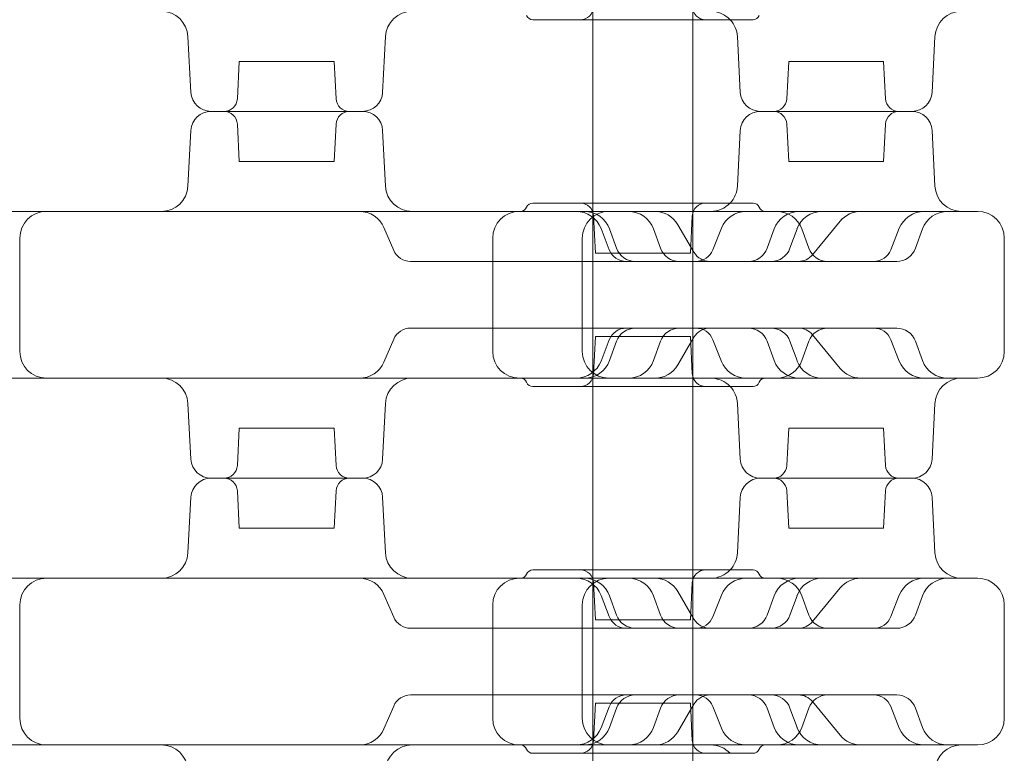
# Model space of a CAD drawing. Extents: x 42647 to 56647, y -12540 to -1540.
# Drawn here: x 48222 to 48517, y -6888 to -6668 of the extents above; entities that cross this region are included whole.
import ezdxf

# ---------------------------------------------------------------- set-up
doc = ezdxf.new("R2010")
doc.units = 0
doc.header["$MEASUREMENT"] = 0

msp = doc.modelspace()

# ---------------------------------------------------------------- linework, layer by layer
at = {"color": 0, "linetype": 'Continuous', "lineweight": 0}
for p, q in [((48394, -6668.23), (48394, -6613.23)), ((48424, -6668.23), (48424, -6613.23)), ((48376, -6668.23), (48442, -6668.23)), ((48394, -6723.23), (48394, -6668.23)), ((48424, -6723.23), (48424, -6668.23)), ((48273.53, -6690.05), (48272.65, -6673.31)), ((48330.98, -6690.05), (48331.86, -6673.31)), ((48438.2, -6690.05), (48437.32, -6673.31)), ((48495.65, -6690.05), (48496.53, -6673.31)), ((48288.04, -6680.73), (48287.45, -6691.94)), ((48288.04, -6680.73), (48302.25, -6680.73)), ((48302.25, -6680.73), (48316.47, -6680.73)), ((48316.47, -6680.73), (48317.05, -6691.94)), ((48452.71, -6680.73), (48452.12, -6691.94)), ((48452.71, -6680.73), (48466.92, -6680.73)), ((48466.92, -6680.73), (48481.14, -6680.73)), ((48481.14, -6680.73), (48481.73, -6691.94)), ((48279.52, -6695.73), (48324.99, -6695.73)), ((48302.25, -6695.73), (48279.52, -6695.73)), ((48324.99, -6695.73), (48302.25, -6695.73)), ((48444.19, -6695.73), (48489.66, -6695.73)), ((48466.92, -6695.73), (48444.19, -6695.73)), ((48489.66, -6695.73), (48466.92, -6695.73)), ((48273.53, -6701.42), (48272.65, -6718.15)), ((48288.04, -6710.73), (48287.45, -6699.52)), ((48316.47, -6710.73), (48317.05, -6699.52)), ((48330.98, -6701.42), (48331.86, -6718.15)), ((48438.2, -6701.42), (48437.32, -6718.15)), ((48452.71, -6710.73), (48452.12, -6699.52)), ((48481.14, -6710.73), (48481.73, -6699.52)), ((48495.65, -6701.42), (48496.53, -6718.15)), ((48316.47, -6710.73), (48288.04, -6710.73)), ((48481.14, -6710.73), (48452.71, -6710.73)), ((48376, -6723.23), (48442, -6723.23)), ((48394, -6778.23), (48394, -6723.23)), ((48424, -6778.23), (48424, -6723.23)), ((48372, -6725.73), (48443.43, -6725.73)), ((48394.79, -6738.23), (48394.2, -6727.02)), ((48423.22, -6738.23), (48423.8, -6727.02)), ((48334.32, -6737.41), (48331.36, -6730.56)), ((48398.89, -6737.21), (48396.45, -6730.87)), ((48401.13, -6736.79), (48399.02, -6731)), ((48414.3, -6736.79), (48412.19, -6731)), ((48424.31, -6738), (48419.48, -6729.71)), ((48429.95, -6737.27), (48432.54, -6730.77)), ((48446.26, -6736.79), (48448.36, -6731)), ((48453.08, -6736.79), (48455.19, -6731)), ((48458.75, -6736.79), (48456.64, -6731)), ((48459.84, -6738.73), (48468.14, -6728.65)), ((48483.3, -6737.25), (48485.85, -6730.8)), ((48490.71, -6736.79), (48492.81, -6731)), ((48222.25, -6767.73), (48222.25, -6733.73)), ((48364, -6733.73), (48364, -6767.73)), ((48390.83, -6767.73), (48390.83, -6733.73)), ((48517.32, -6767.73), (48517.32, -6733.73)), ((48423.22, -6738.23), (48394.79, -6738.23)), ((48339.37, -6740.73), (48339.53, -6740.73)), ((48339.53, -6740.73), (48379.37, -6740.73)), ((48379.37, -6740.73), (48383.1, -6740.73)), ((48383.1, -6740.73), (48404.02, -6740.73)), ((48404.02, -6740.73), (48404.08, -6740.73)), ((48404.08, -6740.73), (48406.76, -6740.73)), ((48406.76, -6740.73), (48447.44, -6740.73)), ((48447.44, -6740.73), (48461.96, -6740.73)), ((48461.96, -6740.73), (48466.54, -6740.73)), ((48466.54, -6740.73), (48478.11, -6740.73)), ((48478.11, -6740.73), (48478.19, -6740.73)), ((48478.19, -6740.73), (48485.07, -6740.73)), ((48339.37, -6760.73), (48339.53, -6760.73)), ((48339.53, -6760.73), (48379.37, -6760.73)), ((48379.37, -6760.73), (48383.1, -6760.73)), ((48383.1, -6760.73), (48404.02, -6760.73)), ((48404.02, -6760.73), (48404.08, -6760.73)), ((48404.08, -6760.73), (48406.76, -6760.73)), ((48406.76, -6760.73), (48447.44, -6760.73)), ((48447.44, -6760.73), (48461.96, -6760.73)), ((48461.96, -6760.73), (48466.54, -6760.73)), ((48466.54, -6760.73), (48478.11, -6760.73)), ((48478.11, -6760.73), (48478.19, -6760.73)), ((48478.19, -6760.73), (48485.07, -6760.73)), ((48394.79, -6763.23), (48394.2, -6774.44)), ((48423.22, -6763.23), (48394.79, -6763.23)), ((48419.48, -6771.76), (48424.31, -6763.47)), ((48423.22, -6763.23), (48423.8, -6774.44)), ((48468.14, -6772.82), (48459.84, -6762.74)), ((48331.36, -6770.9), (48334.32, -6764.05)), ((48396.45, -6770.6), (48398.89, -6764.26)), ((48401.13, -6764.68), (48399.02, -6770.47)), ((48414.3, -6764.68), (48412.19, -6770.47)), ((48432.54, -6770.7), (48429.95, -6764.19)), ((48446.26, -6764.68), (48448.36, -6770.47)), ((48453.08, -6764.68), (48455.19, -6770.47)), ((48458.75, -6764.68), (48456.64, -6770.47)), ((48485.85, -6770.67), (48483.3, -6764.22)), ((48490.71, -6764.68), (48492.81, -6770.47)), ((48372, -6775.73), (48443.43, -6775.73)), ((48376, -6778.23), (48442, -6778.23)), ((48394, -6833.23), (48394, -6778.23)), ((48424, -6833.23), (48424, -6778.23)), ((48273.53, -6800.05), (48272.65, -6783.31)), ((48330.98, -6800.05), (48331.86, -6783.31)), ((48438.2, -6800.05), (48437.32, -6783.31)), ((48495.65, -6800.05), (48496.53, -6783.31)), ((48288.04, -6790.73), (48287.45, -6801.94)), ((48288.04, -6790.73), (48316.47, -6790.73)), ((48316.47, -6790.73), (48317.05, -6801.94)), ((48452.71, -6790.73), (48452.12, -6801.94)), ((48481.14, -6790.73), (48452.71, -6790.73)), ((48481.14, -6790.73), (48481.73, -6801.94)), ((48324.99, -6805.73), (48279.52, -6805.73)), ((48279.52, -6805.73), (48324.99, -6805.73)), ((48444.19, -6805.73), (48489.66, -6805.73)), ((48444.19, -6805.73), (48489.66, -6805.73)), ((48288.04, -6820.73), (48287.45, -6809.52)), ((48316.47, -6820.73), (48317.05, -6809.52)), ((48452.71, -6820.73), (48452.12, -6809.52)), ((48481.14, -6820.73), (48481.73, -6809.52)), ((48273.53, -6811.42), (48272.65, -6828.15)), ((48330.98, -6811.42), (48331.86, -6828.15)), ((48438.2, -6811.42), (48437.32, -6828.15)), ((48495.65, -6811.42), (48496.53, -6828.15)), ((48316.47, -6820.73), (48288.04, -6820.73)), ((48481.14, -6820.73), (48452.71, -6820.73)), ((48376, -6833.23), (48442, -6833.23)), ((48394, -6888.23), (48394, -6833.23)), ((48424, -6888.23), (48424, -6833.23)), ((48372, -6835.73), (48443.43, -6835.73)), ((48394.79, -6848.23), (48394.2, -6837.02)), ((48423.22, -6848.23), (48423.8, -6837.02)), ((48334.32, -6847.41), (48331.36, -6840.56)), ((48424.31, -6848), (48419.48, -6839.71)), ((48459.84, -6848.73), (48468.14, -6838.65)), ((48398.89, -6847.21), (48396.45, -6840.87)), ((48401.13, -6846.79), (48399.02, -6841)), ((48414.3, -6846.79), (48412.19, -6841)), ((48429.95, -6847.27), (48432.54, -6840.77)), ((48446.26, -6846.79), (48448.36, -6841)), ((48453.08, -6846.79), (48455.19, -6841)), ((48458.75, -6846.79), (48456.64, -6841)), ((48483.3, -6847.25), (48485.85, -6840.8)), ((48490.71, -6846.79), (48492.81, -6841)), ((48222.25, -6877.73), (48222.25, -6843.73)), ((48364, -6843.73), (48364, -6877.73)), ((48390.83, -6877.73), (48390.83, -6843.73)), ((48517.32, -6877.73), (48517.32, -6843.73)), ((48423.22, -6848.23), (48394.79, -6848.23)), ((48339.37, -6850.73), (48339.53, -6850.73)), ((48339.53, -6850.73), (48379.37, -6850.73)), ((48379.37, -6850.73), (48383.1, -6850.73)), ((48383.1, -6850.73), (48404.02, -6850.73)), ((48404.02, -6850.73), (48404.08, -6850.73)), ((48404.08, -6850.73), (48406.76, -6850.73)), ((48406.76, -6850.73), (48447.44, -6850.73)), ((48447.44, -6850.73), (48461.96, -6850.73)), ((48461.96, -6850.73), (48466.54, -6850.73)), ((48466.54, -6850.73), (48478.11, -6850.73)), ((48478.11, -6850.73), (48478.19, -6850.73)), ((48478.19, -6850.73), (48485.07, -6850.73)), ((48339.37, -6870.73), (48339.53, -6870.73)), ((48339.53, -6870.73), (48379.37, -6870.73)), ((48379.37, -6870.73), (48383.1, -6870.73)), ((48383.1, -6870.73), (48404.02, -6870.73)), ((48404.02, -6870.73), (48404.08, -6870.73)), ((48404.08, -6870.73), (48406.76, -6870.73)), ((48406.76, -6870.73), (48447.44, -6870.73)), ((48447.44, -6870.73), (48461.96, -6870.73)), ((48468.14, -6882.82), (48459.84, -6872.74)), ((48461.96, -6870.73), (48466.54, -6870.73)), ((48466.54, -6870.73), (48478.11, -6870.73)), ((48478.11, -6870.73), (48478.19, -6870.73)), ((48478.19, -6870.73), (48485.07, -6870.73)), ((48331.36, -6880.9), (48334.32, -6874.05)), ((48394.79, -6873.23), (48394.2, -6884.44)), ((48423.22, -6873.23), (48394.79, -6873.23)), ((48396.45, -6880.6), (48398.89, -6874.26)), ((48401.13, -6874.68), (48399.02, -6880.47)), ((48414.3, -6874.68), (48412.19, -6880.47)), ((48419.48, -6881.76), (48424.31, -6873.47)), ((48423.22, -6873.23), (48423.8, -6884.44)), ((48432.54, -6880.7), (48429.95, -6874.19)), ((48446.26, -6874.68), (48448.36, -6880.47)), ((48453.08, -6874.68), (48455.19, -6880.47)), ((48458.75, -6874.68), (48456.64, -6880.47)), ((48485.85, -6880.67), (48483.3, -6874.22)), ((48490.71, -6874.68), (48492.81, -6880.47)), ((48372, -6885.73), (48443.43, -6885.73)), ((48376, -6888.23), (48442, -6888.23)), ((48394, -6943.23), (48394, -6888.23)), ((48424, -6943.23), (48424, -6888.23))]:
    msp.add_line(p, q, dxfattribs=at)
for centre, radius, start, end in [((48264.66, -6673.73), 8, 3, 90), ((48339.84, -6673.73), 8, 90, 177), ((48390.21, -6664.23), 4, 270, 357), ((48427.8, -6664.23), 4, 183, 270), ((48429.33, -6673.73), 8, 43.4325, 90), ((48504.52, -6673.73), 8, 90, 177), ((48376, -6666.23), 2, 202.0243, 270), ((48429.33, -6673.73), 8, 3, 43.4325), ((48442, -6666.23), 2, 270, 337.9757), ((48279.52, -6689.73), 6, 183, 270), ((48324.99, -6689.73), 6, 270, 357), ((48444.19, -6689.73), 6, 183, 270), ((48489.66, -6689.73), 6, 270, 357), ((48283.46, -6691.73), 4, 270, 357), ((48321.05, -6691.73), 4, 183, 270), ((48448.13, -6691.73), 4, 270, 357), ((48485.72, -6691.73), 4, 183, 270), ((48279.52, -6701.73), 6, 90, 177), ((48283.46, -6699.73), 4, 3, 90), ((48321.05, -6699.73), 4, 90, 177), ((48324.99, -6701.73), 6, 3, 90), ((48444.19, -6701.73), 6, 90, 177), ((48448.13, -6699.73), 4, 3, 90), ((48485.72, -6699.73), 4, 90, 177), ((48489.66, -6701.73), 6, 3, 90), ((48264.66, -6717.73), 8, 270, 357), ((48339.84, -6717.73), 8, 183, 270), ((48429.33, -6717.73), 8, 316.5675, 357), ((48504.52, -6717.73), 8, 183, 270), ((48372.3, -6723.73), 2, 270, 337.9757), ((48376, -6725.23), 2, 90, 157.9757), ((48390.21, -6727.23), 4, 3, 90), ((48427.8, -6727.23), 4, 90, 177), ((48429.33, -6717.73), 8, 270, 316.5675), ((48442, -6725.23), 2, 22.0243, 90), ((48445.71, -6723.73), 2, 202.0243, 270), ((48230.25, -6733.73), 8, 90, 180), ((48324.02, -6733.73), 8, 23.3353, 90), ((48372, -6733.73), 8, 90, 180), ((48388.98, -6733.73), 8, 21.0106, 90), ((48398.83, -6733.73), 8, 90, 180), ((48391.5, -6733.73), 8, 20, 90), ((48404.68, -6733.73), 8, 20, 90), ((48412.57, -6733.73), 8, 30.192, 90), ((48439.97, -6733.73), 8, 90, 158.232), ((48455.88, -6733.73), 8, 90, 160), ((48449.13, -6733.73), 8, 20, 90), ((48462.7, -6733.73), 8, 90, 160), ((48474.32, -6733.73), 8, 90, 140.546), ((48493.29, -6733.73), 8, 90, 158.4794), ((48500.33, -6733.73), 8, 90, 160), ((48509.32, -6733.73), 8, 360, 90), ((48404.02, -6735.23), 5.5, 201.0106, 270), ((48406.76, -6734.73), 6, 200, 270), ((48419.94, -6734.73), 6, 200, 270), ((48424.84, -6735.23), 5.5, 270, 338.232), ((48440.62, -6734.73), 6, 270, 340), ((48447.44, -6734.73), 6, 270, 340), ((48464.39, -6734.73), 6, 200, 270), ((48478.19, -6735.23), 5.5, 270, 338.4794), ((48485.07, -6734.73), 6, 270, 340), ((48339.37, -6735.23), 5.5, 203.3353, 270), ((48429.06, -6735.23), 5.5, 210.192, 270), ((48455.6, -6735.23), 5.5, 270, 320.546), ((48339.37, -6766.23), 5.5, 90, 156.6647), ((48404.02, -6766.23), 5.5, 90, 158.9894), ((48406.76, -6766.73), 6, 90, 160), ((48419.94, -6766.73), 6, 90, 160), ((48429.06, -6766.23), 5.5, 90, 149.808), ((48424.84, -6766.23), 5.5, 21.768, 90), ((48440.62, -6766.73), 6, 20, 90), ((48447.44, -6766.73), 6, 20, 90), ((48455.6, -6766.23), 5.5, 39.454, 90), ((48464.39, -6766.73), 6, 90, 160), ((48478.19, -6766.23), 5.5, 21.5206, 90), ((48485.07, -6766.73), 6, 20, 90), ((48230.25, -6767.73), 8, 180, 270), ((48372, -6767.73), 8, 180, 270), ((48398.83, -6767.73), 8, 180, 270), ((48509.32, -6767.73), 8, 270, 360), ((48324.02, -6767.73), 8, 270, 336.6647), ((48388.98, -6767.73), 8, 270, 338.9894), ((48391.5, -6767.73), 8, 270, 340), ((48404.68, -6767.73), 8, 270, 340), ((48412.57, -6767.73), 8, 270, 329.808), ((48439.97, -6767.73), 8, 201.768, 270), ((48455.88, -6767.73), 8, 200, 270), ((48449.13, -6767.73), 8, 270, 340), ((48462.7, -6767.73), 8, 200, 270), ((48493.29, -6767.73), 8, 201.5206, 270), ((48500.33, -6767.73), 8, 200, 270), ((48390.21, -6774.23), 4, 270, 357), ((48427.8, -6774.23), 4, 183, 270), ((48474.32, -6767.73), 8, 219.454, 270), ((48264.66, -6783.73), 8, 3, 90), ((48339.84, -6783.73), 8, 90, 177), ((48372.3, -6777.73), 2, 22.0243, 90), ((48376, -6776.23), 2, 202.0243, 270), ((48429.33, -6783.73), 8, 43.4325, 90), ((48429.33, -6783.73), 8, 3, 43.4325), ((48442, -6776.23), 2, 270, 337.9757), ((48445.71, -6777.73), 2, 90, 157.9757), ((48504.52, -6783.73), 8, 90, 177), ((48279.52, -6799.73), 6, 183, 270), ((48283.46, -6801.73), 4, 270, 357), ((48321.05, -6801.73), 4, 183, 270), ((48324.99, -6799.73), 6, 270, 357), ((48444.19, -6799.73), 6, 183, 270), ((48448.13, -6801.73), 4, 270, 357), ((48485.72, -6801.73), 4, 183, 270), ((48489.66, -6799.73), 6, 270, 357), ((48279.52, -6811.73), 6, 90, 177), ((48283.46, -6809.73), 4, 3, 90), ((48321.05, -6809.73), 4, 90, 177), ((48324.99, -6811.73), 6, 3, 90), ((48444.19, -6811.73), 6, 90, 177), ((48448.13, -6809.73), 4, 3, 90), ((48485.72, -6809.73), 4, 90, 177), ((48489.66, -6811.73), 6, 3, 90), ((48264.66, -6827.73), 8, 270, 357), ((48339.84, -6827.73), 8, 183, 270), ((48429.33, -6827.73), 8, 316.5675, 357), ((48504.52, -6827.73), 8, 183, 270), ((48372.3, -6833.73), 2, 270, 337.9757), ((48376, -6835.23), 2, 90, 157.9757), ((48390.21, -6837.23), 4, 3, 90), ((48427.8, -6837.23), 4, 90, 177), ((48429.33, -6827.73), 8, 270, 316.5675), ((48442, -6835.23), 2, 22.0243, 90), ((48445.71, -6833.73), 2, 202.0243, 270), ((48230.25, -6843.73), 8, 90, 180), ((48324.02, -6843.73), 8, 23.3353, 90), ((48372, -6843.73), 8, 90, 180), ((48388.98, -6843.73), 8, 21.0106, 90), ((48398.83, -6843.73), 8, 90, 180), ((48391.5, -6843.73), 8, 20, 90), ((48404.68, -6843.73), 8, 20, 90), ((48412.57, -6843.73), 8, 30.192, 90), ((48439.97, -6843.73), 8, 90, 158.232), ((48455.88, -6843.73), 8, 90, 160), ((48449.13, -6843.73), 8, 20, 90), ((48462.7, -6843.73), 8, 90, 160), ((48474.32, -6843.73), 8, 90, 140.546), ((48493.29, -6843.73), 8, 90, 158.4794), ((48500.33, -6843.73), 8, 90, 160), ((48509.32, -6843.73), 8, 0, 90), ((48339.37, -6845.23), 5.5, 203.3353, 270), ((48404.02, -6845.23), 5.5, 201.0106, 270), ((48406.76, -6844.73), 6, 200, 270), ((48419.94, -6844.73), 6, 200, 270), ((48429.06, -6845.23), 5.5, 210.192, 270), ((48424.84, -6845.23), 5.5, 270, 338.232), ((48440.62, -6844.73), 6, 270, 340), ((48447.44, -6844.73), 6, 270, 340), ((48455.6, -6845.23), 5.5, 270, 320.546), ((48464.39, -6844.73), 6, 200, 270), ((48478.19, -6845.23), 5.5, 270, 338.4794), ((48485.07, -6844.73), 6, 270, 340), ((48339.37, -6876.23), 5.5, 90, 156.6647), ((48404.02, -6876.23), 5.5, 90, 158.9894), ((48406.76, -6876.73), 6, 90, 160), ((48419.94, -6876.73), 6, 90, 160), ((48429.06, -6876.23), 5.5, 90, 149.808), ((48424.84, -6876.23), 5.5, 21.768, 90), ((48440.62, -6876.73), 6, 20, 90), ((48447.44, -6876.73), 6, 20, 90), ((48455.6, -6876.23), 5.5, 39.454, 90), ((48464.39, -6876.73), 6, 90, 160), ((48478.19, -6876.23), 5.5, 21.5206, 90), ((48485.07, -6876.73), 6, 20, 90), ((48230.25, -6877.73), 8, 180, 270), ((48372, -6877.73), 8, 180, 270), ((48398.83, -6877.73), 8, 180, 270), ((48509.32, -6877.73), 8, 270, 360), ((48324.02, -6877.73), 8, 270, 336.6647), ((48388.98, -6877.73), 8, 270, 338.9894), ((48391.5, -6877.73), 8, 270, 340), ((48404.68, -6877.73), 8, 270, 340), ((48412.57, -6877.73), 8, 270, 329.808), ((48439.97, -6877.73), 8, 201.768, 270), ((48455.88, -6877.73), 8, 200, 270), ((48449.13, -6877.73), 8, 270, 340), ((48462.7, -6877.73), 8, 200, 270), ((48493.29, -6877.73), 8, 201.5206, 270), ((48500.33, -6877.73), 8, 200, 270), ((48390.21, -6884.23), 4, 270, 357), ((48427.8, -6884.23), 4, 183, 270), ((48474.32, -6877.73), 8, 219.454, 270), ((48264.66, -6893.73), 8, 3, 90), ((48339.84, -6893.73), 8, 90, 177), ((48372.3, -6887.73), 2, 22.0243, 90), ((48376, -6886.23), 2, 202.0243, 270), ((48429.33, -6893.73), 8, 43.4325, 90), ((48442, -6886.23), 2, 270, 337.9757), ((48445.71, -6887.73), 2, 90, 157.9757), ((48504.52, -6893.73), 8, 90, 177)]:
    msp.add_arc(centre, radius, start, end, dxfattribs=at)
for points, knots in [([(48196.31, -6725.73), (48228.16, -6725.73), (48257.09, -6725.73), (48310.12, -6725.73), (48332.66, -6725.73), (48358.49, -6725.73), (48365.78, -6725.73), (48372, -6725.73)], [0, 0, 0, 0, 13.862718, 13.862718, 29.705824, 29.705824, 37.389368, 37.389368, 37.389368, 37.389368]), ([(48443.43, -6725.73), (48453.68, -6725.73), (48464, -6725.73), (48483.83, -6725.73), (48493.06, -6725.73), (48503.36, -6725.73), (48506.08, -6725.73), (48508.4, -6725.73), (48508.89, -6725.73), (48509.26, -6725.73), (48509.32, -6725.73), (48509.32, -6725.73)], [0.031055, 0.031055, 0.031055, 0.031055, 10.657688, 10.657688, 22.656959, 22.656959, 30.209279, 30.209279, 33.985439, 33.985439, 35.941771, 35.941771, 35.941771, 35.941771]), ([(48196.31, -6775.73), (48228.16, -6775.73), (48257.09, -6775.73), (48310.12, -6775.73), (48332.66, -6775.73), (48358.49, -6775.73), (48365.78, -6775.73), (48372, -6775.73)], [0, 0, 0, 0, 13.862718, 13.862718, 29.705824, 29.705824, 37.389368, 37.389368, 37.389368, 37.389368]), ([(48443.43, -6775.73), (48453.68, -6775.73), (48464, -6775.73), (48483.83, -6775.73), (48493.06, -6775.73), (48503.36, -6775.73), (48506.08, -6775.73), (48508.4, -6775.73), (48508.89, -6775.73), (48509.26, -6775.73), (48509.32, -6775.73), (48509.32, -6775.73)], [0.031055, 0.031055, 0.031055, 0.031055, 10.657688, 10.657688, 22.656959, 22.656959, 30.209279, 30.209279, 33.985439, 33.985439, 35.941771, 35.941771, 35.941771, 35.941771]), ([(48196.31, -6835.73), (48228.16, -6835.73), (48257.09, -6835.73), (48310.12, -6835.73), (48332.66, -6835.73), (48358.49, -6835.73), (48365.78, -6835.73), (48372, -6835.73)], [0, 0, 0, 0, 13.862718, 13.862718, 29.705824, 29.705824, 37.389368, 37.389368, 37.389368, 37.389368]), ([(48443.43, -6835.73), (48453.68, -6835.73), (48464, -6835.73), (48483.83, -6835.73), (48493.06, -6835.73), (48503.36, -6835.73), (48506.08, -6835.73), (48508.4, -6835.73), (48508.89, -6835.73), (48509.26, -6835.73), (48509.32, -6835.73), (48509.32, -6835.73)], [0.031055, 0.031055, 0.031055, 0.031055, 10.657688, 10.657688, 22.656959, 22.656959, 30.209279, 30.209279, 33.985439, 33.985439, 35.941771, 35.941771, 35.941771, 35.941771]), ([(48196.31, -6885.73), (48228.16, -6885.73), (48257.09, -6885.73), (48310.12, -6885.73), (48332.66, -6885.73), (48358.49, -6885.73), (48365.78, -6885.73), (48372, -6885.73)], [0, 0, 0, 0, 13.862718, 13.862718, 29.705824, 29.705824, 37.389368, 37.389368, 37.389368, 37.389368]), ([(48443.43, -6885.73), (48453.68, -6885.73), (48464, -6885.73), (48483.83, -6885.73), (48493.06, -6885.73), (48503.36, -6885.73), (48506.08, -6885.73), (48508.4, -6885.73), (48508.89, -6885.73), (48509.26, -6885.73), (48509.32, -6885.73), (48509.32, -6885.73)], [0.031055, 0.031055, 0.031055, 0.031055, 10.657688, 10.657688, 22.656959, 22.656959, 30.209279, 30.209279, 33.985439, 33.985439, 35.941771, 35.941771, 35.941771, 35.941771])]:
    msp.add_open_spline(points, degree=3, knots=knots, dxfattribs=at)

doc.saveas('drawing.dxf')
